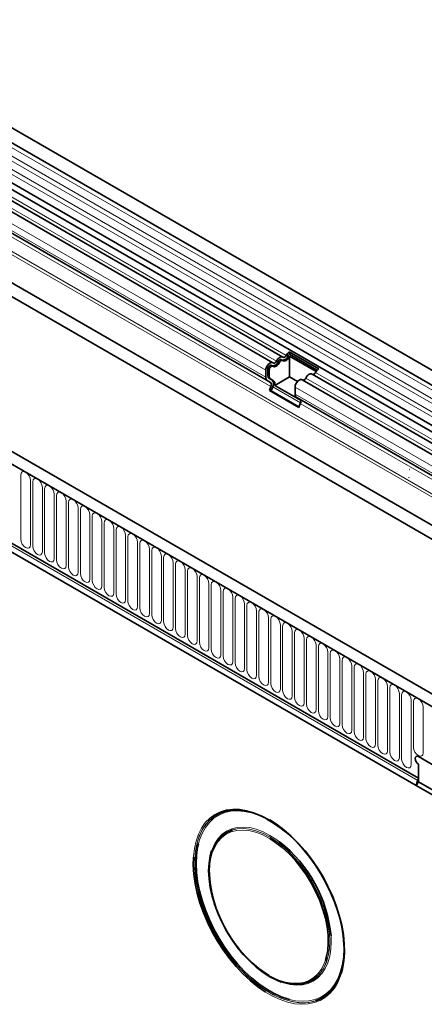
# Model space of a CAD drawing. Units: millimetres. Extents: x 0 to 420, y 0 to 297.
# Drawn here: x 336 to 362, y 169 to 234 of the extents above; entities that cross this region are included whole.
import ezdxf

# ---------------------------------------------------------------- set-up
doc = ezdxf.new("R2010")
doc.units = ezdxf.units.MM

msp = doc.modelspace()

# ---------------------------------------------------------------- linework, layer by layer
at = {"color": 7, "linetype": 'Continuous', "lineweight": 35}
for p, q in [((385.06116193, 198.09729683), (314.56261585, 238.7952412)), ((314.13765039, 238.05909967), (384.63619647, 197.36115529)), ((314.14985876, 235.41637388), (384.64840485, 194.71842951)), ((352.86546655, 211.88079112), (313.29577108, 234.72389009)), ((384.35941977, 194.44599511), (313.94213525, 235.09702818)), ((352.21910238, 211.50765303), (312.6494069, 234.35075199)), ((351.84902863, 210.32455142), (316.43319444, 230.76967731)), ((366.57031961, 187.42276076), (296.07177352, 228.12070514)), ((366.12802717, 186.84038287), (295.48805973, 227.61996805)), ((314.40316613, 227.74110559), (380.44308899, 189.61706961)), ((378.47158639, 191.68605036), (316.37851923, 227.53161504)), ((299.8014111, 219.88356527), (361.81467581, 184.08406956)), ((299.65998974, 219.40190279), (361.67325445, 183.60240708)), ((353.30111016, 212.22566475), (355.23858274, 211.10718564)), ((353.30111016, 212.22566475), (353.308525, 212.0668617)), ((353.308525, 212.0668617), (355.13214033, 211.01411098)), ((353.32232336, 211.93422958), (355.06757707, 210.92671606)), ((353.32232336, 210.58079096), (353.32232336, 211.93422958)), ((352.21103439, 211.28137673), (352.11911051, 211.33444325)), ((352.85739856, 211.65451482), (352.76547468, 211.70758135)), ((351.74547524, 210.55346209), (351.74547524, 211.00766323)), ((351.8868966, 210.6351029), (351.8868966, 211.08930404)), ((351.97882048, 210.58203638), (351.97882048, 211.03623751)), ((353.32232336, 210.58079096), (352.33937278, 210.01334566)), ((353.84796005, 210.27734736), (353.32232336, 210.58079096)), ((383.71305559, 194.07285702), (354.80293913, 210.76231201)), ((352.05103873, 210.20789556), (351.84902863, 210.32455142)), ((352.15103873, 210.38110064), (351.94902863, 210.4977565)), ((351.98268839, 209.66860696), (352.08475046, 209.93166134)), ((352.24296262, 210.32803411), (352.04095251, 210.44468997)), ((352.10516288, 209.6576559), (352.20722495, 209.92071028)), ((352.33937278, 210.01334566), (354.03551644, 209.03418277)), ((353.68294782, 209.43498298), (353.68294782, 209.88918411)), ((383.06669142, 193.69971892), (354.15657496, 210.38917391)), ((351.98268839, 209.66860696), (353.92016097, 208.55012785)), ((352.10516288, 209.6576559), (351.98268839, 209.66860696)), ((352.10516288, 209.6576559), (353.93910168, 208.59894556)), ((378.61653297, 194.87200009), (353.78650121, 209.20607231)), ((353.98851131, 209.08941645), (353.78650121, 209.20607231)), ((353.92016097, 208.55012785), (354.02222305, 208.81318223)), ((360.51191992, 204.88016216), (360.49967247, 204.88125727)), ((360.4515802, 204.34340307), (360.46382765, 204.34230797)), ((361.23910899, 204.46036484), (361.22686155, 204.46145995)), ((361.17876928, 203.92360576), (361.19101672, 203.92251065)), ((366.12802717, 183.02305457), (361.81467581, 185.51309931)), ((361.81467581, 185.02317483), (361.81467581, 184.08406956)), ((361.81467581, 185.02317483), (361.81467581, 183.84735606)), ((361.67325445, 183.60240708), (361.81467581, 183.84735606)), ((361.67325445, 183.60240708), (364.11277285, 182.19410309)), ((361.81467581, 183.84735606), (364.2541942, 182.43905206)), ((350.31360956, 181.95106325), (350.31104893, 181.95147397)), ((348.24207965, 179.35653935), (348.2411548, 179.35411652)), ((356.62081659, 171.02145151), (356.62174144, 171.02387434)), ((353.33644566, 170.52785752), (353.33900628, 170.52744681))]:
    msp.add_line(p, q, dxfattribs=at)
at = {"color": 8, "linetype": 'Continuous', "lineweight": 18}
for p, q in [((384.64619962, 197.03071814), (314.14765354, 237.72866251)), ((384.64619962, 196.47698069), (314.14765354, 237.17492507)), ((384.64619962, 196.15209078), (314.14765354, 236.85003515)), ((384.64619962, 195.59835333), (314.14765354, 236.29629771)), ((384.64619962, 195.27346342), (314.14765354, 235.9714078)), ((353.09879853, 211.98877368), (313.52910306, 234.83187264)), ((352.45243436, 211.61563558), (312.88273888, 234.45873455)), ((351.74547524, 211.00766323), (312.17577977, 233.85076219)), ((351.74547524, 210.55346209), (312.17577977, 233.39656106)), ((352.05103873, 210.20789556), (316.65327327, 230.6425906)), ((352.08475046, 209.93166134), (316.686985, 230.36635638)), ((378.50239584, 193.52325667), (316.34770978, 229.40439318)), ((378.50239584, 193.73031601), (316.38560351, 229.58957693)), ((295.55877041, 227.57914765), (366.05731649, 186.88120327)), ((378.47158639, 191.68605036), (316.37851923, 227.53161504)), ((299.76100499, 219.74594742), (361.7742697, 183.94645171)), ((299.8014111, 219.88356527), (361.81467581, 184.08406956)), ((353.30125783, 211.89765022), (353.20933394, 211.95071675)), ((352.65489365, 211.52451213), (352.56296977, 211.57757865)), ((351.97882048, 211.03623751), (351.8868966, 211.08930404)), ((351.97882048, 210.58203638), (351.8868966, 210.6351029)), ((383.92324735, 194.19419814), (355.03627111, 210.87029456)), ((352.04095251, 210.44468997), (351.94902863, 210.4977565)), ((352.24296262, 210.32803411), (352.15103873, 210.38110064)), ((354.03853819, 208.86351565), (352.20722495, 209.92071028)), ((382.67432585, 193.15281782), (353.68294782, 209.88918411)), ((383.27688318, 193.82106005), (354.38990694, 210.49715647)), ((382.67432585, 192.69861669), (353.68294782, 209.43498298)), ((378.61650013, 194.87198113), (353.98851131, 209.08941645)), ((378.50239584, 194.68107928), (354.02222305, 208.81318223)), ((335.59415923, 204.09976627), (335.59415923, 199.85375405)), ((336.22547853, 199.48930117), (336.22547853, 203.73531339)), ((336.37904775, 203.64665977), (336.37904775, 199.40064755)), ((337.01036706, 199.03619467), (337.01036706, 203.28220689)), ((337.16393628, 203.19355327), (337.16393628, 198.94754104)), ((337.79525558, 198.58308817), (337.79525558, 202.82910039)), ((337.94882481, 202.74044676), (337.94882481, 198.49443454)), ((338.58014411, 198.12998167), (338.58014411, 202.37599389)), ((338.73371333, 202.28734026), (338.73371333, 198.04132804)), ((339.36503264, 197.67687516), (339.36503264, 201.92288739)), ((339.51860186, 201.83423376), (339.51860186, 197.58822154)), ((340.14992117, 197.22376866), (340.14992117, 201.46978088)), ((340.30349039, 201.38112726), (340.30349039, 197.13511504)), ((340.93480969, 196.77066216), (340.93480969, 201.01667438)), ((341.08837891, 200.92802076), (341.08837891, 196.68200853)), ((341.71969822, 196.31755566), (341.71969822, 200.56356788)), ((341.87326744, 200.47491425), (341.87326744, 196.22890203)), ((342.50458675, 195.86444916), (342.50458675, 200.11046138)), ((342.65815597, 200.02180775), (342.65815597, 195.77579553)), ((343.28947527, 195.41134265), (343.28947527, 199.65735487)), ((343.4430445, 199.56870125), (343.4430445, 195.32268903)), ((344.0743638, 194.95823615), (344.0743638, 199.20424837)), ((344.22793302, 199.11559475), (344.22793302, 194.86958253)), ((344.85925233, 194.50512965), (344.85925233, 198.75114187)), ((345.01282155, 198.66248825), (345.01282155, 194.41647602)), ((345.64414086, 194.05202315), (345.64414086, 198.29803537)), ((345.79771008, 198.20938174), (345.79771008, 193.96336952)), ((346.42902938, 193.59891664), (346.42902938, 197.84492887)), ((346.5825986, 197.75627524), (346.5825986, 193.51026302)), ((347.21391791, 193.14581014), (347.21391791, 197.39182236)), ((347.36748713, 197.30316874), (347.36748713, 193.05715652)), ((347.99880644, 192.69270364), (347.99880644, 196.93871586)), ((348.15237566, 196.85006224), (348.15237566, 192.60405002)), ((348.78369496, 192.23959714), (348.78369496, 196.48560936)), ((348.93726419, 196.39695574), (348.93726419, 192.15094351)), ((349.56858349, 191.78649064), (349.56858349, 196.03250286)), ((349.72215271, 195.94384923), (349.72215271, 191.69783701)), ((350.35347202, 191.33338413), (350.35347202, 195.57939636)), ((350.50704124, 195.49074273), (350.50704124, 191.24473051)), ((351.13836055, 190.88027763), (351.13836055, 195.12628985)), ((351.29192977, 195.03763623), (351.29192977, 190.79162401)), ((351.92324907, 190.42717113), (351.92324907, 194.67318335)), ((352.07681829, 194.58452973), (352.07681829, 190.33851751)), ((352.7081376, 189.97406463), (352.7081376, 194.22007685)), ((352.86170682, 194.13142323), (352.86170682, 189.885411)), ((353.49302613, 189.52095813), (353.49302613, 193.76697035)), ((353.64659535, 193.67831672), (353.64659535, 189.4323045)), ((354.27791465, 189.06785162), (354.27791465, 193.31386385)), ((354.43148388, 193.22521022), (354.43148388, 188.979198)), ((355.06280318, 188.61474512), (355.06280318, 192.86075734)), ((355.2163724, 192.77210372), (355.2163724, 188.5260915)), ((355.84769171, 188.16163862), (355.84769171, 192.40765084)), ((356.00126093, 192.31899722), (356.00126093, 188.072985)), ((356.63258023, 187.70853212), (356.63258023, 191.95454434)), ((356.78614946, 191.86589071), (356.78614946, 187.61987849)), ((357.41746876, 187.25542562), (357.41746876, 191.50143784)), ((357.57103798, 191.41278421), (357.57103798, 187.16677199)), ((358.20235729, 186.80231911), (358.20235729, 191.04833134)), ((358.35592651, 190.95967771), (358.35592651, 186.71366549)), ((358.98724582, 186.34921261), (358.98724582, 190.59522483)), ((359.14081504, 190.50657121), (359.14081504, 186.26055899)), ((359.77213434, 185.89610611), (359.77213434, 190.14211833)), ((359.92570357, 190.05346471), (359.92570357, 185.80745248)), ((360.55702287, 185.44299961), (360.55702287, 189.68901183)), ((360.71059209, 189.6003582), (360.71059209, 185.35434598)), ((361.3419114, 184.98989311), (361.3419114, 189.23590533)), ((361.49548062, 189.1472517), (361.49548062, 186.1260507)), ((362.12679992, 185.76159782), (362.12679992, 188.78279883)), ((351.95053621, 181.37362627), (352.01417582, 181.33641924)), ((352.01073292, 180.1027892), (351.95053621, 180.13807382)), ((356.05169576, 173.68278212), (356.0635383, 173.31889817))]:
    msp.add_line(p, q, dxfattribs=at)
at = {"color": 7, "linetype": 'Continuous', "lineweight": 35, "flags": 128}
for points in [[(352.45243436, 211.61563558), (352.49636307, 211.69168988), (352.54895618, 211.76019269), (352.60757859, 211.81771176), (352.66929311, 211.86136521), (352.73100763, 211.88896584), (352.78963004, 211.89913075), (352.84222315, 211.89135066), (352.88615186, 211.86601536)], [(352.86754033, 211.64727044), (352.91146904, 211.62193515), (352.96406214, 211.61415505), (353.02268455, 211.62431997), (353.08439908, 211.65192059), (353.1461136, 211.69557404), (353.20473601, 211.75309312), (353.25732912, 211.82159592), (353.30125783, 211.89765022)], [(352.88615186, 211.86601536), (352.9076896, 211.85359376), (352.93347539, 211.84977927), (352.96221728, 211.85476301), (352.99247519, 211.86829528), (353.02273311, 211.88969806), (353.051475, 211.917899), (353.07726079, 211.95148513), (353.09879853, 211.98877368)], [(351.74547524, 211.00766323), (351.75857411, 211.11250707), (351.79663388, 211.22257498), (351.85606088, 211.32747413), (351.9312439, 211.41729971), (352.015084, 211.48357024), (352.09966484, 211.5200283), (352.17700011, 211.52323146), (352.23978768, 211.49287727)], [(351.8868966, 211.08930404), (351.89331882, 211.14070776), (351.91197909, 211.19467279), (351.94111546, 211.24610362), (351.97797682, 211.29014407), (352.01908265, 211.32263574), (352.06055166, 211.34051071), (352.09846825, 211.34208118), (352.11911051, 211.33444325)], [(351.97882048, 211.03623751), (351.9852427, 211.08764124), (352.00390297, 211.14160626), (352.03303934, 211.1930371), (352.06990071, 211.23707754), (352.11100654, 211.26956921), (352.15247554, 211.28744418), (352.19039213, 211.28901465), (352.22117615, 211.27413234)], [(352.22117615, 211.27413234), (352.26510486, 211.24879705), (352.31769797, 211.24101696), (352.37632038, 211.25118187), (352.4380349, 211.2787825), (352.49974943, 211.32243594), (352.55837183, 211.37995502), (352.61096494, 211.44845783), (352.65489365, 211.52451213)], [(352.23978768, 211.49287727), (352.26132542, 211.48045567), (352.28711122, 211.47664118), (352.3158531, 211.48162492), (352.34611102, 211.49515719), (352.37636894, 211.51655997), (352.40511083, 211.5447609), (352.43089662, 211.57834704), (352.45243436, 211.61563558)], [(352.56296977, 211.57757865), (352.58450751, 211.6148672), (352.6102933, 211.64845333), (352.63903519, 211.67665427), (352.66929311, 211.69805705), (352.69955102, 211.71158932), (352.72829291, 211.71657306), (352.75407871, 211.71275857), (352.76547468, 211.70758135)], [(352.65489365, 211.52451213), (352.67643139, 211.56180067), (352.70221718, 211.5953868), (352.73095907, 211.62358774), (352.76121699, 211.64499052), (352.79147491, 211.65852279), (352.8202168, 211.66350653), (352.84600259, 211.65969204), (352.86754033, 211.64727044)], [(354.38990694, 210.49715647), (354.43383565, 210.57321077), (354.48642876, 210.64171357), (354.54505117, 210.69923265), (354.60676569, 210.7428861), (354.66848021, 210.77048672), (354.72710262, 210.78065164), (354.77969573, 210.77287154), (354.80293913, 210.76231201)], [(353.68294782, 209.88918411), (353.69604669, 209.99402796), (353.73410646, 210.10409587), (353.79353347, 210.20899501), (353.86871648, 210.2988206), (353.95255658, 210.36509112), (354.03713742, 210.40154919), (354.11447269, 210.40475235), (354.15657496, 210.38917391)], [(361.81467581, 185.51309931), (361.73349639, 185.54131655), (361.66467581, 185.52794469), (361.61869136, 185.47501947), (361.60254377, 185.39059829), (361.61869136, 185.28753349), (361.66467581, 185.18151576), (361.73349639, 185.08868535), (361.81467581, 185.02317483)], [(361.81467581, 185.02317483), (361.73349639, 185.08868535), (361.66467581, 185.18151576), (361.61869136, 185.28753349), (361.60254377, 185.39059829), (361.61869136, 185.47501947), (361.66467581, 185.52794469), (361.73349639, 185.54131655), (361.81467581, 185.51309931)], [(361.81467581, 185.51309931), (361.73349639, 185.54131655), (361.66467581, 185.52794469), (361.61869136, 185.47501947), (361.60254377, 185.39059829), (361.61869136, 185.28753349), (361.66467581, 185.18151576), (361.73349639, 185.08868535), (361.81467581, 185.02317483)], [(351.9848282, 181.3234314), (351.48615509, 181.58210548), (350.99259905, 181.77971768), (350.50922462, 181.91424022), (350.04099189, 181.98429272), (349.59270554, 181.98915634), (349.16896561, 181.92878119), (348.77412024, 181.80378679), (348.41222107, 181.61545574), (348.12260762, 181.39766347)], [(356.53825774, 175.1383721), (356.494048, 175.28685727), (356.27691398, 175.92337097), (356.01611105, 176.5571048), (355.71431542, 177.18155577), (355.3746239, 177.79031619), (355.0005222, 178.37713934), (354.5958491, 178.93600364), (354.1647571, 179.46117436), (353.71166978, 179.94726256), (353.24123643, 180.3892803), (352.75828435, 180.78269189), (352.26776926, 181.1234604), (351.8101225, 181.3895781)], [(355.04893653, 169.40397193), (355.19553616, 169.45909175), (355.55743532, 169.64742279), (355.8826747, 169.89715794), (356.1679169, 170.20573458), (356.41023495, 170.56998629), (356.60714233, 170.98617535), (356.75661852, 171.45003111), (356.85712968, 171.95679377), (356.90764444, 172.50126327), (356.90764444, 173.07785261), (356.85712968, 173.68064521), (356.75661852, 174.30345559), (356.60714233, 174.93989288), (356.41023495, 175.58342638), (356.1679169, 176.22745255), (355.8826747, 176.86536282), (355.55743532, 177.49061136), (355.19553616, 178.09678228), (354.80069078, 178.67765545), (354.37695085, 179.22727031), (353.9286645, 179.73998709), (353.46043177, 180.2105446), (352.97705734, 180.63411429), (352.4835013, 181.00634977), (351.9848282, 181.3234314)], [(352.01417582, 181.33641924), (352.44735523, 181.05818616), (352.93923665, 180.68861586), (353.42129191, 180.26858832), (353.88873015, 179.80227796), (354.33690574, 179.29431919), (354.76136452, 178.74976033), (355.15788803, 178.17401345), (355.52253543, 177.57280058), (355.8516827, 176.95209685), (356.14205862, 176.31807108), (356.39077731, 175.67702451), (356.59536689, 175.03532815), (356.75379405, 174.39935946), (356.86448428, 173.77543899), (356.92633749, 173.16976754), (356.93873895, 172.58836455), (356.90156541, 172.03700825), (356.81518631, 171.52117828), (356.73651991, 171.21894057)], [(348.00442552, 177.92927682), (348.02945345, 178.4294645), (348.10422252, 178.89446538), (348.22779246, 179.31843181), (348.3986093, 179.69603218), (348.61452492, 180.02251793), (348.87282407, 180.29378332), (349.17025847, 180.50641702), (349.50308772, 180.65774505), (349.53346311, 180.6679043)], [(349.55641287, 180.67764258), (349.50441769, 180.6605864), (349.1714816, 180.50920979), (348.87395171, 180.29650782), (348.61556964, 180.02515534), (348.3995847, 179.69856478), (348.22871302, 179.32084319), (348.10510341, 178.89674065), (348.03031034, 178.43159048), (348.00527437, 177.93124223)], [(355.67693251, 172.05620911), (355.74155052, 172.27243523), (355.83043018, 172.72764953), (355.86872949, 173.2204611), (355.85594916, 173.74444538), (355.79225579, 174.29277144), (355.67847974, 174.858291), (355.51610424, 175.43363166), (355.30724611, 176.01129297), (355.05462814, 176.58374422), (354.76154357, 177.14352265), (354.43181323, 177.68333069), (354.06973565, 178.19613111), (353.68003106, 178.67523877), (353.26777986, 179.11440777), (352.83835638, 179.50791288), (352.3973588, 179.85062415), (352.01073292, 180.1027892)], [(347.30181077, 179.7515815), (347.25362583, 179.53615581), (347.17896516, 179.01647218), (347.15399286, 178.46226928), (347.17896516, 177.87923396), (347.25362583, 177.27334896), (347.37720875, 176.65083148), (347.54844578, 176.01806939), (347.7655798, 175.38155569), (348.02638272, 174.74782187), (348.32817836, 174.12337089), (348.66786987, 173.51461047), (349.04197158, 172.92778732), (349.44664468, 172.36892303), (349.87773668, 171.8437523), (350.330824, 171.35766411), (350.80125734, 170.91564636), (351.28420943, 170.52223477), (351.77472452, 170.18146627), (352.26776926, 169.8968376), (352.75828435, 169.67126943), (353.24123643, 169.50707641), (353.32074182, 169.48578035)], [(351.73250205, 169.98103155), (351.70181752, 170.00040443), (351.20685202, 170.34333593), (350.71927758, 170.73862622), (350.24393995, 171.18234675), (349.78556324, 171.67008761), (349.348703, 172.19700142), (348.93770095, 172.75785147), (348.55664181, 173.34706379), (348.20931272, 173.9587825), (347.89916559, 174.58692809), (347.62928279, 175.22525775), (347.40234656, 175.86742749), (347.22061228, 176.50705512), (347.08588611, 177.13778374), (346.99950701, 177.75334489), (346.96233347, 178.34762084), (346.97311023, 178.8898302)], [(352.76013236, 170.63666852), (352.47383993, 170.75264871), (352.02124689, 170.98457441), (351.56865385, 171.27520151), (351.12175243, 171.62087523), (350.68616267, 172.0172485), (350.26736237, 172.45933671), (349.87061819, 172.94158034), (349.50091941, 173.45791489), (349.16291522, 174.00184717), (348.8608562, 174.5665369), (348.59854093, 175.14488279), (348.37926817, 175.72961179), (348.20579541, 176.31337061), (348.08030416, 176.88881814), (348.00437255, 177.44871779), (347.97895547, 177.98602849), (348.00437255, 178.49399326), (348.08030416, 178.96622415), (348.17148821, 179.29832477)], [(355.14912803, 171.01631282), (355.09683232, 170.96909522), (354.79939792, 170.75646152), (354.46656867, 170.60513348), (354.1025301, 170.51701416), (353.71186019, 170.4932117), (353.29947186, 170.53402544), (352.87055112, 170.63894211), (352.4304919, 170.80664233), (351.9848282, 171.03501717), (351.53916449, 171.32119469), (351.09910527, 171.66157603), (350.67018453, 172.0518807), (350.2577962, 172.4872004), (349.86712629, 172.96206073), (349.50308772, 173.47049005), (349.17025847, 174.00609455), (348.87282407, 174.56213871), (348.61452492, 175.13162994), (348.3986093, 175.70740656), (348.22779246, 176.28222785), (348.10422252, 176.8488651), (348.02945345, 177.40019251), (348.00442552, 177.92927682)], [(348.03076508, 177.85977899), (348.03234293, 177.74431077), (348.07064224, 177.20727976), (348.1595219, 176.64944718), (348.29782323, 176.07808524), (348.48374326, 175.50064251), (348.71485824, 174.92464684), (348.98815523, 174.35760721), (349.30007138, 173.80691586), (349.6465404, 173.27975188), (350.02304552, 172.78298767), (350.42467844, 172.32309931), (350.84620324, 171.90608214), (351.28212472, 171.53737263), (351.72675996, 171.22177746), (351.97599522, 171.07061034)], [(356.91481981, 172.78799766), (356.91481981, 172.78787113), (356.88953653, 172.22676685), (356.81394613, 171.70061172), (356.68882426, 171.21480479), (356.51545485, 170.77433111), (356.29561691, 170.38371052), (356.03156626, 170.04695134), (355.72601243, 169.76750915), (355.38209081, 169.54825143), (355.09972043, 169.42418675)]]:
    msp.add_lwpolyline(points, dxfattribs=at)
at = {"color": 8, "linetype": 'Continuous', "lineweight": 18, "flags": 128}
for points in [[(336.22547853, 203.73531339), (336.20145037, 203.8886773), (336.13302396, 204.04643527), (336.0306166, 204.18457008), (335.90981888, 204.28205195), (335.78902116, 204.32404015), (335.6866138, 204.30414237), (335.61818739, 204.22538786), (335.59415923, 204.09976627)], [(337.01036706, 203.28220689), (336.9863389, 203.4355708), (336.91791249, 203.59332877), (336.81550512, 203.73146357), (336.6947074, 203.82894545), (336.57390969, 203.87093365), (336.47150232, 203.85103587), (336.40307591, 203.77228135), (336.37904775, 203.64665977)], [(337.79525558, 202.82910039), (337.77122742, 202.9824643), (337.70280101, 203.14022227), (337.60039365, 203.27835707), (337.47959593, 203.37583894), (337.35879821, 203.41782715), (337.25639085, 203.39792937), (337.18796444, 203.31917485), (337.16393628, 203.19355327)], [(338.58014411, 202.37599389), (338.55611595, 202.5293578), (338.48768954, 202.68711576), (338.38528218, 202.82525057), (338.26448446, 202.92273244), (338.14368674, 202.96472065), (338.04127938, 202.94482287), (337.97285297, 202.86606835), (337.94882481, 202.74044676)], [(339.36503264, 201.92288739), (339.34100448, 202.07625129), (339.27257807, 202.23400926), (339.17017071, 202.37214407), (339.04937299, 202.46962594), (338.92857527, 202.51161415), (338.82616791, 202.49171636), (338.75774149, 202.41296185), (338.73371333, 202.28734026)], [(340.14992117, 201.46978088), (340.12589301, 201.62314479), (340.05746659, 201.78090276), (339.95505923, 201.91903757), (339.83426151, 202.01651944), (339.71346379, 202.05850764), (339.61105643, 202.03860986), (339.54263002, 201.95985535), (339.51860186, 201.83423376)], [(340.93480969, 201.01667438), (340.91078153, 201.17003829), (340.84235512, 201.32779626), (340.73994776, 201.46593106), (340.61915004, 201.56341294), (340.49835232, 201.60540114), (340.39594496, 201.58550336), (340.32751855, 201.50674884), (340.30349039, 201.38112726)], [(341.71969822, 200.56356788), (341.69567006, 200.71693179), (341.62724365, 200.87468976), (341.52483629, 201.01282456), (341.40403857, 201.11030643), (341.28324085, 201.15229464), (341.18083349, 201.13239686), (341.11240708, 201.05364234), (341.08837891, 200.92802076)], [(342.50458675, 200.11046138), (342.48055859, 200.26382529), (342.41213218, 200.42158325), (342.30972481, 200.55971806), (342.18892709, 200.65719993), (342.06812938, 200.69918814), (341.96572201, 200.67929035), (341.8972956, 200.60053584), (341.87326744, 200.47491425)], [(343.28947527, 199.65735487), (343.26544711, 199.81071878), (343.1970207, 199.96847675), (343.09461334, 200.10661156), (342.97381562, 200.20409343), (342.8530179, 200.24608164), (342.75061054, 200.22618385), (342.68218413, 200.14742934), (342.65815597, 200.02180775)], [(335.59415923, 199.85375405), (335.61818739, 199.70039014), (335.6866138, 199.54263217), (335.78902116, 199.40449737), (335.90981888, 199.30701549), (336.0306166, 199.26502729), (336.13302396, 199.28492507), (336.20145037, 199.36367959), (336.22547853, 199.48930117)], [(344.0743638, 199.20424837), (344.05033564, 199.35761228), (343.98190923, 199.51537025), (343.87950187, 199.65350506), (343.75870415, 199.75098693), (343.63790643, 199.79297513), (343.53549907, 199.77307735), (343.46707266, 199.69432284), (343.4430445, 199.56870125)], [(336.37904775, 199.40064755), (336.40307591, 199.24728364), (336.47150232, 199.08952567), (336.57390969, 198.95139086), (336.6947074, 198.85390899), (336.81550512, 198.81192079), (336.91791249, 198.83181857), (336.9863389, 198.91057308), (337.01036706, 199.03619467)], [(337.16393628, 198.94754104), (337.18796444, 198.79417714), (337.25639085, 198.63641917), (337.35879821, 198.49828436), (337.47959593, 198.40080249), (337.60039365, 198.35881428), (337.70280101, 198.37871207), (337.77122742, 198.45746658), (337.79525558, 198.58308817)], [(344.85925233, 198.75114187), (344.83522417, 198.90450578), (344.76679776, 199.06226375), (344.66439039, 199.20039855), (344.54359268, 199.29788043), (344.42279496, 199.33986863), (344.3203876, 199.31997085), (344.25196118, 199.24121633), (344.22793302, 199.11559475)], [(345.64414086, 198.29803537), (345.62011269, 198.45139928), (345.55168628, 198.60915725), (345.44927892, 198.74729205), (345.3284812, 198.84477392), (345.20768348, 198.88676213), (345.10527612, 198.86686435), (345.03684971, 198.78810983), (345.01282155, 198.66248825)], [(337.94882481, 198.49443454), (337.97285297, 198.34107063), (338.04127938, 198.18331267), (338.14368674, 198.04517786), (338.26448446, 197.94769599), (338.38528218, 197.90570778), (338.48768954, 197.92560556), (338.55611595, 198.00436008), (338.58014411, 198.12998167)], [(346.42902938, 197.84492887), (346.40500122, 197.99829278), (346.33657481, 198.15605074), (346.23416745, 198.29418555), (346.11336973, 198.39166742), (345.99257201, 198.43365563), (345.89016465, 198.41375784), (345.82173824, 198.33500333), (345.79771008, 198.20938174)], [(338.73371333, 198.04132804), (338.75774149, 197.88796413), (338.82616791, 197.73020616), (338.92857527, 197.59207136), (339.04937299, 197.49458949), (339.17017071, 197.45260128), (339.27257807, 197.47249906), (339.34100448, 197.55125358), (339.36503264, 197.67687516)], [(339.51860186, 197.58822154), (339.54263002, 197.43485763), (339.61105643, 197.27709966), (339.71346379, 197.13896486), (339.83426151, 197.04148298), (339.95505923, 196.99949478), (340.05746659, 197.01939256), (340.12589301, 197.09814708), (340.14992117, 197.22376866)], [(347.21391791, 197.39182236), (347.18988975, 197.54518627), (347.12146334, 197.70294424), (347.01905598, 197.84107905), (346.89825826, 197.93856092), (346.77746054, 197.98054913), (346.67505318, 197.96065134), (346.60662677, 197.88189683), (346.5825986, 197.75627524)], [(347.99880644, 196.93871586), (347.97477828, 197.09207977), (347.90635186, 197.24983774), (347.8039445, 197.38797255), (347.68314678, 197.48545442), (347.56234906, 197.52744262), (347.4599417, 197.50754484), (347.39151529, 197.42879033), (347.36748713, 197.30316874)], [(340.30349039, 197.13511504), (340.32751855, 196.98175113), (340.39594496, 196.82399316), (340.49835232, 196.68585835), (340.61915004, 196.58837648), (340.73994776, 196.54638828), (340.84235512, 196.56628606), (340.91078153, 196.64504057), (340.93480969, 196.77066216)], [(348.78369496, 196.48560936), (348.7596668, 196.63897327), (348.69124039, 196.79673124), (348.58883303, 196.93486604), (348.46803531, 197.03234791), (348.34723759, 197.07433612), (348.24483023, 197.05443834), (348.17640382, 196.97568382), (348.15237566, 196.85006224)], [(341.08837891, 196.68200853), (341.11240708, 196.52864463), (341.18083349, 196.37088666), (341.28324085, 196.23275185), (341.40403857, 196.13526998), (341.52483629, 196.09328177), (341.62724365, 196.11317956), (341.69567006, 196.19193407), (341.71969822, 196.31755566)], [(341.87326744, 196.22890203), (341.8972956, 196.07553812), (341.96572201, 195.91778016), (342.06812938, 195.77964535), (342.18892709, 195.68216348), (342.30972481, 195.64017527), (342.41213218, 195.66007305), (342.48055859, 195.73882757), (342.50458675, 195.86444916)], [(349.56858349, 196.03250286), (349.54455533, 196.18586677), (349.47612892, 196.34362474), (349.37372156, 196.48175954), (349.25292384, 196.57924141), (349.13212612, 196.62122962), (349.02971876, 196.60133184), (348.96129235, 196.52257732), (348.93726419, 196.39695574)], [(342.65815597, 195.77579553), (342.68218413, 195.62243162), (342.75061054, 195.46467365), (342.8530179, 195.32653885), (342.97381562, 195.22905698), (343.09461334, 195.18706877), (343.1970207, 195.20696655), (343.26544711, 195.28572107), (343.28947527, 195.41134265)], [(350.35347202, 195.57939636), (350.32944386, 195.73276027), (350.26101745, 195.89051823), (350.15861008, 196.02865304), (350.03781237, 196.12613491), (349.91701465, 196.16812312), (349.81460728, 196.14822533), (349.74618087, 196.06947082), (349.72215271, 195.94384923)], [(351.13836055, 195.12628985), (351.11433238, 195.27965376), (351.04590597, 195.43741173), (350.94349861, 195.57554654), (350.82270089, 195.67302841), (350.70190317, 195.71501661), (350.59949581, 195.69511883), (350.5310694, 195.61636432), (350.50704124, 195.49074273)], [(343.4430445, 195.32268903), (343.46707266, 195.16932512), (343.53549907, 195.01156715), (343.63790643, 194.87343235), (343.75870415, 194.77595047), (343.87950187, 194.73396227), (343.98190923, 194.75386005), (344.05033564, 194.83261457), (344.0743638, 194.95823615)], [(351.92324907, 194.67318335), (351.89922091, 194.82654726), (351.8307945, 194.98430523), (351.72838714, 195.12244003), (351.60758942, 195.21992191), (351.4867917, 195.26191011), (351.38438434, 195.24201233), (351.31595793, 195.16325782), (351.29192977, 195.03763623)], [(344.22793302, 194.86958253), (344.25196118, 194.71621862), (344.3203876, 194.55846065), (344.42279496, 194.42032584), (344.54359268, 194.32284397), (344.66439039, 194.28085577), (344.76679776, 194.30075355), (344.83522417, 194.37950806), (344.85925233, 194.50512965)], [(345.01282155, 194.41647602), (345.03684971, 194.26311211), (345.10527612, 194.10535415), (345.20768348, 193.96721934), (345.3284812, 193.86973747), (345.44927892, 193.82774926), (345.55168628, 193.84764705), (345.62011269, 193.92640156), (345.64414086, 194.05202315)], [(352.7081376, 194.22007685), (352.68410944, 194.37344076), (352.61568303, 194.53119873), (352.51327567, 194.66933353), (352.39247795, 194.7668154), (352.27168023, 194.80880361), (352.16927287, 194.78890583), (352.10084645, 194.71015131), (352.07681829, 194.58452973)], [(353.49302613, 193.76697035), (353.46899797, 193.92033426), (353.40057155, 194.07809223), (353.29816419, 194.21622703), (353.17736647, 194.3137089), (353.05656875, 194.35569711), (352.95416139, 194.33579933), (352.88573498, 194.25704481), (352.86170682, 194.13142323)], [(345.79771008, 193.96336952), (345.82173824, 193.81000561), (345.89016465, 193.65224765), (345.99257201, 193.51411284), (346.11336973, 193.41663097), (346.23416745, 193.37464276), (346.33657481, 193.39454054), (346.40500122, 193.47329506), (346.42902938, 193.59891664)], [(354.27791465, 193.31386385), (354.25388649, 193.46722776), (354.18546008, 193.62498572), (354.08305272, 193.76312053), (353.962255, 193.8606024), (353.84145728, 193.90259061), (353.73904992, 193.88269282), (353.67062351, 193.80393831), (353.64659535, 193.67831672)], [(346.5825986, 193.51026302), (346.60662677, 193.35689911), (346.67505318, 193.19914114), (346.77746054, 193.06100634), (346.89825826, 192.96352447), (347.01905598, 192.92153626), (347.12146334, 192.94143404), (347.18988975, 193.02018856), (347.21391791, 193.14581014)], [(347.36748713, 193.05715652), (347.39151529, 192.90379261), (347.4599417, 192.74603464), (347.56234906, 192.60789984), (347.68314678, 192.51041796), (347.8039445, 192.46842976), (347.90635186, 192.48832754), (347.97477828, 192.56708205), (347.99880644, 192.69270364)], [(355.06280318, 192.86075734), (355.03877502, 193.01412125), (354.97034861, 193.17187922), (354.86794125, 193.31001403), (354.74714353, 193.4074959), (354.62634581, 193.4494841), (354.52393845, 193.42958632), (354.45551204, 193.35083181), (354.43148388, 193.22521022)], [(355.84769171, 192.40765084), (355.82366355, 192.56101475), (355.75523714, 192.71877272), (355.65282977, 192.85690752), (355.53203206, 192.9543894), (355.41123434, 192.9963776), (355.30882697, 192.97647982), (355.24040056, 192.8977253), (355.2163724, 192.77210372)], [(348.15237566, 192.60405002), (348.17640382, 192.45068611), (348.24483023, 192.29292814), (348.34723759, 192.15479333), (348.46803531, 192.05731146), (348.58883303, 192.01532326), (348.69124039, 192.03522104), (348.7596668, 192.11397555), (348.78369496, 192.23959714)], [(356.63258023, 191.95454434), (356.60855207, 192.10790825), (356.54012566, 192.26566622), (356.4377183, 192.40380102), (356.31692058, 192.50128289), (356.19612286, 192.5432711), (356.0937155, 192.52337332), (356.02528909, 192.4446188), (356.00126093, 192.31899722)], [(348.93726419, 192.15094351), (348.96129235, 191.9975796), (349.02971876, 191.83982164), (349.13212612, 191.70168683), (349.25292384, 191.60420496), (349.37372156, 191.56221675), (349.47612892, 191.58211454), (349.54455533, 191.66086905), (349.56858349, 191.78649064)], [(349.72215271, 191.69783701), (349.74618087, 191.5444731), (349.81460728, 191.38671513), (349.91701465, 191.24858033), (350.03781237, 191.15109846), (350.15861008, 191.10911025), (350.26101745, 191.12900803), (350.32944386, 191.20776255), (350.35347202, 191.33338413)], [(357.41746876, 191.50143784), (357.3934406, 191.65480175), (357.32501419, 191.81255971), (357.22260683, 191.95069452), (357.10180911, 192.04817639), (356.98101139, 192.0901646), (356.87860403, 192.07026682), (356.81017762, 191.9915123), (356.78614946, 191.86589071)], [(350.50704124, 191.24473051), (350.5310694, 191.0913666), (350.59949581, 190.93360863), (350.70190317, 190.79547383), (350.82270089, 190.69799196), (350.94349861, 190.65600375), (351.04590597, 190.67590153), (351.11433238, 190.75465605), (351.13836055, 190.88027763)], [(358.20235729, 191.04833134), (358.17832913, 191.20169525), (358.10990272, 191.35945321), (358.00749536, 191.49758802), (357.88669764, 191.59506989), (357.76589992, 191.6370581), (357.66349256, 191.61716031), (357.59506614, 191.5384058), (357.57103798, 191.41278421)], [(358.98724582, 190.59522483), (358.96321766, 190.74858874), (358.89479124, 190.90634671), (358.79238388, 191.04448152), (358.67158616, 191.14196339), (358.55078844, 191.18395159), (358.44838108, 191.16405381), (358.37995467, 191.0852993), (358.35592651, 190.95967771)], [(351.29192977, 190.79162401), (351.31595793, 190.6382601), (351.38438434, 190.48050213), (351.4867917, 190.34236732), (351.60758942, 190.24488545), (351.72838714, 190.20289725), (351.8307945, 190.22279503), (351.89922091, 190.30154954), (351.92324907, 190.42717113)], [(359.77213434, 190.14211833), (359.74810618, 190.29548224), (359.67967977, 190.45324021), (359.57727241, 190.59137501), (359.45647469, 190.68885689), (359.33567697, 190.73084509), (359.23326961, 190.71094731), (359.1648432, 190.63219279), (359.14081504, 190.50657121)], [(352.07681829, 190.33851751), (352.10084645, 190.1851536), (352.16927287, 190.02739563), (352.27168023, 189.88926082), (352.39247795, 189.79177895), (352.51327567, 189.74979074), (352.61568303, 189.76968853), (352.68410944, 189.84844304), (352.7081376, 189.97406463)], [(352.86170682, 189.885411), (352.88573498, 189.73204709), (352.95416139, 189.57428913), (353.05656875, 189.43615432), (353.17736647, 189.33867245), (353.29816419, 189.29668424), (353.40057155, 189.31658203), (353.46899797, 189.39533654), (353.49302613, 189.52095813)], [(360.55702287, 189.68901183), (360.53299471, 189.84237574), (360.4645683, 190.00013371), (360.36216094, 190.13826851), (360.24136322, 190.23575038), (360.1205655, 190.27773859), (360.01815814, 190.25784081), (359.94973173, 190.17908629), (359.92570357, 190.05346471)], [(361.3419114, 189.23590533), (361.31788324, 189.38926924), (361.24945683, 189.5470272), (361.14704946, 189.68516201), (361.02625175, 189.78264388), (360.90545403, 189.82463209), (360.80304666, 189.80473431), (360.73462025, 189.72597979), (360.71059209, 189.6003582)], [(353.64659535, 189.4323045), (353.67062351, 189.27894059), (353.73904992, 189.12118262), (353.84145728, 188.98304782), (353.962255, 188.88556595), (354.08305272, 188.84357774), (354.18546008, 188.86347552), (354.25388649, 188.94223004), (354.27791465, 189.06785162)], [(362.12679992, 188.78279883), (362.10277176, 188.93616273), (362.03434535, 189.0939207), (361.93193799, 189.23205551), (361.81114027, 189.32953738), (361.69034255, 189.37152559), (361.58793519, 189.3516278), (361.51950878, 189.27287329), (361.49548062, 189.1472517)], [(354.43148388, 188.979198), (354.45551204, 188.82583409), (354.52393845, 188.66807612), (354.62634581, 188.52994132), (354.74714353, 188.43245945), (354.86794125, 188.39047124), (354.97034861, 188.41036902), (355.03877502, 188.48912354), (355.06280318, 188.61474512)], [(355.2163724, 188.5260915), (355.24040056, 188.37272759), (355.30882697, 188.21496962), (355.41123434, 188.07683481), (355.53203206, 187.97935294), (355.65282977, 187.93736474), (355.75523714, 187.95726252), (355.82366355, 188.03601703), (355.84769171, 188.16163862)], [(356.00126093, 188.072985), (356.02528909, 187.91962109), (356.0937155, 187.76186312), (356.19612286, 187.62372831), (356.31692058, 187.52624644), (356.4377183, 187.48425823), (356.54012566, 187.50415602), (356.60855207, 187.58291053), (356.63258023, 187.70853212)], [(356.78614946, 187.61987849), (356.81017762, 187.46651458), (356.87860403, 187.30875662), (356.98101139, 187.17062181), (357.10180911, 187.07313994), (357.22260683, 187.03115173), (357.32501419, 187.05104952), (357.3934406, 187.12980403), (357.41746876, 187.25542562)], [(357.57103798, 187.16677199), (357.59506614, 187.01340808), (357.66349256, 186.85565011), (357.76589992, 186.71751531), (357.88669764, 186.62003344), (358.00749536, 186.57804523), (358.10990272, 186.59794301), (358.17832913, 186.67669753), (358.20235729, 186.80231911)], [(358.35592651, 186.71366549), (358.37995467, 186.56030158), (358.44838108, 186.40254361), (358.55078844, 186.26440881), (358.67158616, 186.16692693), (358.79238388, 186.12493873), (358.89479124, 186.14483651), (358.96321766, 186.22359103), (358.98724582, 186.34921261)], [(359.14081504, 186.26055899), (359.1648432, 186.10719508), (359.23326961, 185.94943711), (359.33567697, 185.8113023), (359.45647469, 185.71382043), (359.57727241, 185.67183223), (359.67967977, 185.69173001), (359.74810618, 185.77048452), (359.77213434, 185.89610611)], [(361.49548062, 186.1260507), (361.51950878, 185.97268679), (361.58793519, 185.81492882), (361.69034255, 185.67679402), (361.81114027, 185.57931214), (361.93193799, 185.53732394), (362.03434535, 185.55722172), (362.10277176, 185.63597624), (362.12679992, 185.76159782)], [(359.92570357, 185.80745248), (359.94973173, 185.65408858), (360.01815814, 185.49633061), (360.1205655, 185.3581958), (360.24136322, 185.26071393), (360.36216094, 185.21872572), (360.4645683, 185.23862351), (360.53299471, 185.31737802), (360.55702287, 185.44299961)], [(360.71059209, 185.35434598), (360.73462025, 185.20098207), (360.80304666, 185.04322411), (360.90545403, 184.9050893), (361.02625175, 184.80760743), (361.14704946, 184.76561922), (361.24945683, 184.78551701), (361.31788324, 184.86427152), (361.3419114, 184.98989311)], [(346.97311023, 178.8898302), (346.97473493, 178.91470542), (347.03658813, 179.44896267), (347.14727836, 179.94508292), (347.30570553, 180.3981355), (347.51029511, 180.80361776), (347.7590138, 181.15749984), (348.04938972, 181.45626471), (348.37853699, 181.6969431), (348.74318439, 181.87714304), (349.1397079, 181.99507362), (349.56416668, 182.04956281), (350.01234227, 182.04006905), (350.4797805, 181.96668671), (350.96183577, 181.83014509), (351.45371718, 181.6318012), (351.95053621, 181.37362627)], [(351.8101225, 181.3895781), (351.77472452, 181.40808907), (351.28420943, 181.63365723), (350.80125734, 181.79785025), (350.330824, 181.89898328), (349.87773668, 181.93601857), (349.44664468, 181.90857608), (349.04197158, 181.8169374), (348.66786987, 181.66204288), (348.32817836, 181.44548194), (348.02638272, 181.16947679), (347.7655798, 180.83685961), (347.54844578, 180.45104352), (347.37720875, 180.01598749), (347.30181077, 179.7515815)], [(347.05908999, 178.47746285), (347.08437327, 179.03856713), (347.15996367, 179.56472226), (347.28508554, 180.05052919), (347.45845495, 180.49100287), (347.67829289, 180.88162346), (347.94234354, 181.21838264), (348.24789737, 181.49782482), (348.33154317, 181.55917235)], [(348.12260762, 181.39766347), (348.08698169, 181.36572059), (347.80173949, 181.05714396), (347.55942145, 180.69289225), (347.36251406, 180.27670319), (347.21303787, 179.81284743), (347.11252671, 179.30608477), (347.06201195, 178.76161527), (347.06201195, 178.18502593), (347.11252671, 177.58223333), (347.21303787, 176.95942295), (347.36251406, 176.32298566), (347.55942145, 175.67945216), (347.80173949, 175.03542599), (348.08698169, 174.39751572), (348.41222107, 173.77226718), (348.77412024, 173.16609626), (349.16896561, 172.58522309), (349.59270554, 172.03560823), (350.04099189, 171.52289145), (350.50922462, 171.05233394), (350.99259905, 170.62876424), (351.48615509, 170.25652876), (351.9848282, 169.93944714), (352.4835013, 169.68077305), (352.97705734, 169.48316086), (353.46043177, 169.34863832), (353.9286645, 169.27858582), (354.37695085, 169.27372219), (354.80069078, 169.33409735), (355.04893653, 169.40397193)], [(351.95053621, 180.13807382), (351.50371362, 180.36651453), (351.06271604, 180.53296823), (350.63329255, 180.63526492), (350.22104136, 180.67207102), (349.83133677, 180.6429067), (349.46925918, 180.54815216), (349.13952884, 180.38904268), (348.84644428, 180.16765248), (348.5938263, 179.88686773), (348.38496817, 179.55034889), (348.22259268, 179.16248299), (348.10881662, 178.72832646), (348.04512326, 178.25353919), (348.03076508, 177.85977899)], [(348.17148821, 179.29832477), (348.20579541, 179.39678256), (348.37926817, 179.78025399), (348.59854093, 180.11181606), (348.8608562, 180.38729918), (349.16291522, 180.60323899), (349.50091941, 180.75691993), (349.87061819, 180.84640936), (350.26736237, 180.87058191), (350.68616267, 180.82913359), (351.12175243, 180.72258563), (351.56865385, 180.55227795), (352.02124689, 180.32035226), (352.47383993, 180.02972515), (352.65541812, 179.89645063)], [(349.53346311, 180.6679043), (349.86712629, 180.74586438), (350.2577962, 180.76966683), (350.67018453, 180.7288531), (351.09910527, 180.62393643), (351.53916449, 180.45623621), (351.9848282, 180.22786137), (352.4304919, 179.94168385), (352.87055112, 179.60130251), (353.29947186, 179.21099783), (353.71186019, 178.77567813), (354.1025301, 178.3008178), (354.46656867, 177.79238849), (354.79939792, 177.25678399), (355.09683232, 176.70073983), (355.35513147, 176.1312486), (355.57104709, 175.55547197), (355.74186393, 174.98065068), (355.86543387, 174.41401344), (355.94020294, 173.86268603), (355.96523087, 173.33360171), (355.94020294, 172.83341404), (355.86543387, 172.36841316), (355.74186393, 171.94444673), (355.57104709, 171.56684636), (355.35513147, 171.24036061), (355.14912803, 171.01631282)], [(355.15538437, 171.01897956), (355.35834016, 171.24017864), (355.5743251, 171.5667692), (355.74519678, 171.94449079), (355.86880639, 172.36859333), (355.94359946, 172.83374349), (355.96863543, 173.33409174), (355.94359946, 173.86334591), (355.86880639, 174.41485032), (355.74519678, 174.98166948), (355.5743251, 175.55667531), (355.35834016, 176.13263678), (355.09995809, 176.70231083), (354.80242821, 177.2585335), (354.46949211, 177.79430995), (354.10533666, 178.30290249), (353.71454134, 178.77791527), (353.30202061, 179.21337472), (352.87296217, 179.6038047), (352.43276168, 179.94429532), (351.9869549, 180.23056471), (351.54114813, 180.45901286), (351.10094763, 180.62676692), (350.67188919, 180.73171727), (350.25936846, 180.77254411), (349.86857314, 180.74873401), (349.55641287, 180.67764258)], [(355.09972043, 169.42418675), (355.00333049, 169.39142804), (354.59361809, 169.2986482), (354.15715779, 169.27086397), (353.69842827, 169.30836045), (353.22213672, 169.41075287), (352.73317053, 169.57699055), (352.23654716, 169.80536767), (351.73736264, 170.09354076), (351.24073927, 170.43855278), (350.75177308, 170.83686344), (350.27548153, 171.28438554), (349.81675201, 171.77652689), (349.38029171, 172.30823745), (348.97057931, 172.87406117), (348.591819, 173.4681919), (348.24789737, 174.08453309), (347.94234354, 174.71676022), (347.67829289, 175.35838579), (347.45845495, 176.00282586), (347.28508554, 176.6434676), (347.15996367, 177.27373716), (347.08437327, 177.88716711), (347.05908999, 178.47746285)], [(356.0635383, 173.31889817), (356.03812122, 172.8109334), (355.96218961, 172.33870252), (355.83669837, 171.9081441), (355.66322561, 171.52467267), (355.44395285, 171.1931106), (355.18163758, 170.91762748), (354.87957856, 170.70168767), (354.54157436, 170.54800673), (354.17187558, 170.4585173), (353.7751314, 170.43434475), (353.3563311, 170.47579308), (352.92074135, 170.58234103), (352.76013236, 170.63666852)], [(353.32074182, 169.48578035), (353.71166978, 169.40594338), (354.1647571, 169.36890809), (354.5958491, 169.39635059), (355.0005222, 169.48798926), (355.3746239, 169.64288379), (355.71431542, 169.85944473), (356.01611105, 170.13544988), (356.27691398, 170.46806705), (356.494048, 170.85388315), (356.66528503, 171.28893917), (356.78886794, 171.76877086), (356.86352861, 172.28845448), (356.88850092, 172.84265739)], [(351.97599522, 171.07061034), (352.17431246, 170.96341089), (352.6189477, 170.76564115), (353.05486917, 170.63104644), (353.47639398, 170.56138143), (353.87802689, 170.5575543), (354.25453202, 170.61961494), (354.60100104, 170.74675431), (354.91291719, 170.93731493), (355.18621418, 171.18881257), (355.41732916, 171.49796857), (355.60324919, 171.8607526), (355.67693251, 172.05620911)], [(356.73651991, 171.21894057), (356.68046014, 171.04600119), (356.49872586, 170.61619949), (356.27178962, 170.23604476), (356.00190683, 169.90931513), (355.6917597, 169.6392578), (355.34443061, 169.42855672), (354.96337147, 169.27930593), (354.55236942, 169.19298874), (354.11550918, 169.17046303), (353.65713247, 169.21195265), (353.18179483, 169.31704527), (352.6942204, 169.48469644), (352.1992549, 169.71323994), (351.73250205, 169.98103155)]]:
    msp.add_lwpolyline(points, dxfattribs=at)
at = {"color": 7, "linetype": 'Continuous', "lineweight": 35}
for centre, radius, start, end in [((352.816323, 212.09026055), 0.41704925, 271.1729840008, 340.4519123408), ((353.63787653, 211.73322137), 0.59658366, 124.3669830675, 154.6365026528), ((353.47363765, 211.82542241), 0.29249807, 124.3669830675, 154.6365026528), ((353.59926623, 211.75038674), 0.33240869, 146.4226198649, 153.703313797), ((352.16995882, 211.71712245), 0.41704925, 271.1729840008, 340.4519123408), ((351.99580503, 210.52882715), 0.25153903, 174.3796210364, 234.3019614712), ((352.03709447, 210.62032194), 0.15092342, 174.3796210364, 234.3019614712), ((352.12901835, 210.56725541), 0.15092342, 174.3796210363, 234.3019614713), ((354.8386713, 210.94247243), 0.21036951, 274.2511959678, 339.9341174164), ((355.57534911, 210.61474226), 0.59658366, 124.3669830674, 154.6365026528), ((351.89273674, 210.04840212), 0.22471689, 328.7011766908, 45.2148062077), ((351.88720207, 210.11527824), 0.37452815, 328.7011766908, 45.2148062078), ((352.05689862, 210.09891757), 0.29515115, 343.1464908739, 50.9201824678), ((354.19230713, 210.56933434), 0.21036951, 274.2511959678, 339.9341174164), ((353.93327761, 209.41034803), 0.25153903, 174.3796210364, 234.3019614712), ((353.83020932, 208.92992301), 0.22471689, 328.7011766908, 45.2148062077), ((362.38428867, 183.58049159), 0.71137188, 149.039783284, 178.2345885432), ((361.52721102, 184.0937316), 0.28762712, 329.1994266864, 358.0749451409), ((349.80869195, 179.29649128), 2.70216472, 79.2305981138, 123.1377554036), ((347.08221722, 172.81523498), 9.01133638, 5.5245852218, 51.7958345218), ((353.76125281, 172.56893346), 2.0846966, 258.314130205, 311.9703187486)]:
    msp.add_arc(centre, radius, start, end, dxfattribs=at)
at = {"color": 8, "linetype": 'Continuous', "lineweight": 18}
msp.add_arc((348.51732314, 172.74009248), 8.37180607, 0.7019612293, 16.6467971193, dxfattribs=at)

doc.saveas('drawing.dxf')
